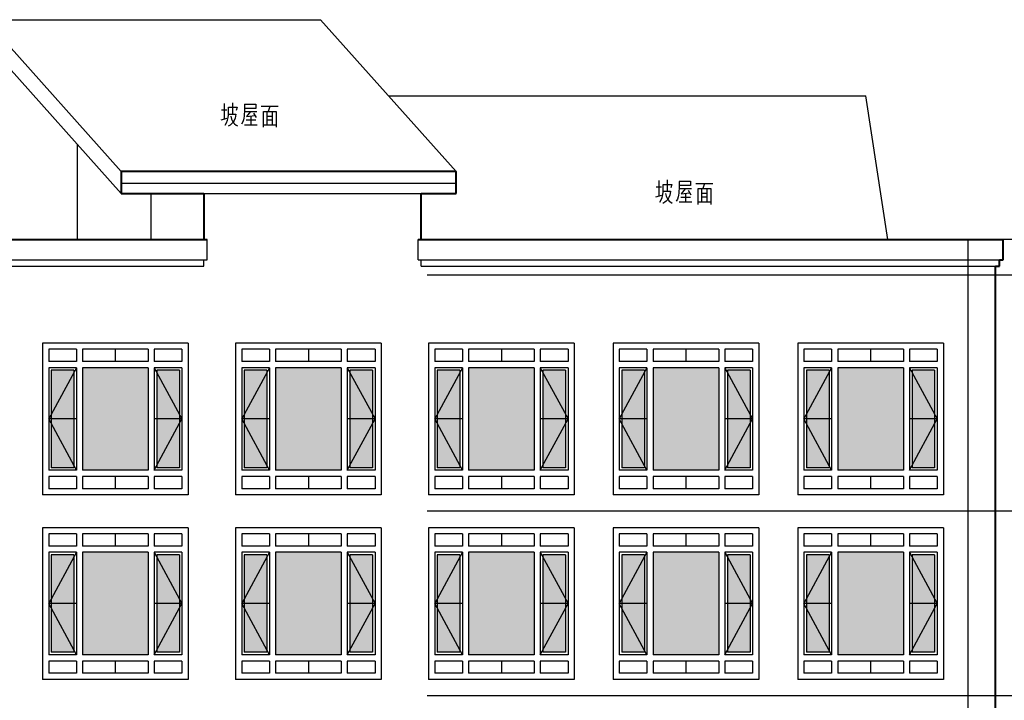
# Model space of a CAD drawing. Extents: x 339541 to 1650459, y -81983 to 215295.
# Drawn here: x 862502 to 862521, y 101653 to 101666 of the extents above; entities that cross this region are included whole.
import ezdxf

# ---------------------------------------------------------------- set-up
doc = ezdxf.new("R2010")
doc.units = 0
doc.header["$LTSCALE"] = 10
doc.linetypes.add('DGN Style 4', pattern=[3.328842, 1.663381, -0.831691, 0.002079, -0.831691])
doc.layers.get('0').update_dxf_attribs({"color": 253})
for name, color, linetype, lineweight in [('层1', 253, 'Continuous', 0), ('层2', 253, 'Continuous', 0), ('层41', 253, 'Continuous', 0), ('层42', 253, 'Continuous', 0), ('层60', 253, 'Continuous', 0), ('层8', 253, 'Continuous', 0)]:
    doc.layers.add(name, color=color, linetype=linetype, lineweight=lineweight)

# ---------------------------------------------------------------- blocks, each defined once
blk = doc.blocks.new('*U380')
at = {"layer": '层41', "linetype": 'Continuous', "lineweight": -3}
for p, q in [((217.2912, -52.4164), (217.3951, -52.4164)), ((217.3431, -52.2914), (217.3431, -52.5922)), ((217.5072, -52.2797), (217.5072, -52.4945)), ((218.0677, -52.3461), (218.3958, -52.3461)), ((218.2345, -52.35), (218.2044, -52.4476)), ((217.2885, -52.6117), (217.4033, -52.5765)), ((217.7615, -52.4476), (217.9802, -52.4476)), ((217.8654, -52.5375), (217.8654, -52.7054)), ((217.9146, -52.4789), (217.9693, -52.5687)), ((218.1825, -52.7094), (218.1825, -52.4515)), ((218.1825, -52.5375), (218.2782, -52.5375)), ((218.2809, -52.4515), (218.2809, -52.7094)), ((217.7396, -52.7054), (217.9884, -52.7054)), ((217.9638, -52.6195), (217.7751, -52.6195)), ((218.3575, -52.7133), (218.1114, -52.7133)), ((218.2809, -52.6156), (218.1825, -52.6156))]:
    blk.add_line(p, q, dxfattribs=at)
for points in [[(217.3623, -52.7133), (217.3924, -52.6664), (217.4115, -52.6195), (217.4252, -52.5648), (217.4279, -52.5179), (217.4306, -52.4906), (217.4306, -52.3656), (217.5947, -52.3656), (217.5783, -52.432)], [(217.7423, -52.307), (217.7423, -52.4086), (217.7423, -52.4554), (217.7368, -52.4945), (217.7341, -52.5375), (217.7286, -52.5765), (217.7204, -52.6117), (217.7068, -52.6508), (217.6849, -52.6937)], [(217.7396, -52.3031), (217.9611, -52.3031), (217.9611, -52.389), (217.7423, -52.389)], [(217.4334, -52.4984), (217.5701, -52.4984), (217.5646, -52.5414), (217.5564, -52.5765), (217.54, -52.6234), (217.5181, -52.6586), (217.4881, -52.6898), (217.4607, -52.7133), (217.4252, -52.7367)], [(217.4717, -52.5414), (217.4853, -52.5961), (217.5045, -52.6351), (217.5236, -52.6664), (217.5455, -52.6898), (217.5756, -52.7133), (217.6029, -52.7289)], [(217.8572, -52.4515), (217.7779, -52.5492), (217.9474, -52.5297)], [(218.1087, -52.7562), (218.1087, -52.4476), (218.3575, -52.4476), (218.3575, -52.7562)]]:
    blk.add_lwpolyline(points, dxfattribs=at)
blk = doc.blocks.new('*U382')
at = {"layer": '层41', "linetype": 'Continuous', "lineweight": -3}
for p, q in [((217.2912, -52.4164), (217.3951, -52.4164)), ((217.3431, -52.2914), (217.3431, -52.5922)), ((217.5072, -52.2797), (217.5072, -52.4945)), ((218.0677, -52.3461), (218.3958, -52.3461)), ((218.2345, -52.35), (218.2044, -52.4476)), ((217.2885, -52.6117), (217.4033, -52.5765)), ((217.7615, -52.4476), (217.9802, -52.4476)), ((217.8654, -52.5375), (217.8654, -52.7054)), ((217.9146, -52.4789), (217.9693, -52.5687)), ((218.1825, -52.7094), (218.1825, -52.4515)), ((218.1825, -52.5375), (218.2782, -52.5375)), ((218.2809, -52.4515), (218.2809, -52.7094)), ((217.7396, -52.7054), (217.9884, -52.7054)), ((217.9638, -52.6195), (217.7751, -52.6195)), ((218.3575, -52.7133), (218.1114, -52.7133)), ((218.2809, -52.6156), (218.1825, -52.6156))]:
    blk.add_line(p, q, dxfattribs=at)
for points in [[(217.3623, -52.7133), (217.3924, -52.6664), (217.4115, -52.6195), (217.4252, -52.5648), (217.4279, -52.5179), (217.4306, -52.4906), (217.4306, -52.3656), (217.5947, -52.3656), (217.5783, -52.432)], [(217.7423, -52.307), (217.7423, -52.4086), (217.7423, -52.4554), (217.7368, -52.4945), (217.7341, -52.5375), (217.7286, -52.5765), (217.7204, -52.6117), (217.7068, -52.6508), (217.6849, -52.6937)], [(217.7396, -52.3031), (217.9611, -52.3031), (217.9611, -52.389), (217.7423, -52.389)], [(217.4334, -52.4984), (217.5701, -52.4984), (217.5646, -52.5414), (217.5564, -52.5765), (217.54, -52.6234), (217.5181, -52.6586), (217.4881, -52.6898), (217.4607, -52.7133), (217.4252, -52.7367)], [(217.4717, -52.5414), (217.4853, -52.5961), (217.5045, -52.6351), (217.5236, -52.6664), (217.5455, -52.6898), (217.5756, -52.7133), (217.6029, -52.7289)], [(217.8572, -52.4515), (217.7779, -52.5492), (217.9474, -52.5297)], [(218.1087, -52.7562), (218.1087, -52.4476), (218.3575, -52.4476), (218.3575, -52.7562)]]:
    blk.add_lwpolyline(points, dxfattribs=at)

msp = doc.modelspace()

# ---------------------------------------------------------------- linework, layer by layer
at = {"layer": '层1', "linetype": 'Continuous', "lineweight": -3}
for p, q in [((862500.896, 101665.962), (862503.54, 101663.001)), ((862500.896, 101665.962), (862507.426, 101665.962)), ((862507.426, 101665.962), (862510.07, 101663.001)), ((862500.896, 101665.532), (862503.54, 101662.571)), ((862508.752, 101664.476), (862518.059, 101664.476)), ((862518.488, 101661.677), (862518.059, 101664.476)), ((862502.688, 101661.676), (862502.688, 101663.526)), ((862503.54, 101662.777), (862510.07, 101662.777)), ((862504.125, 101661.676), (862504.125, 101662.571)), ((862505.154, 101662.571), (862509.389, 101662.571)), ((862505.214, 101661.277), (862505.214, 101661.677)), ((862509.329, 101661.277), (862509.329, 101661.677)), ((862475.164, 101661.276), (862505.214, 101661.277)), ((862475.224, 101661.157), (862505.154, 101661.157)), ((862505.154, 101661.157), (862505.154, 101661.277)), ((862509.329, 101661.277), (862520.74, 101661.277)), ((862509.389, 101661.157), (862509.389, 101661.277)), ((862509.389, 101661.157), (862520.666, 101661.157))]:
    msp.add_line(p, q, dxfattribs=at)
at = {"layer": '层1', "linetype": 'Continuous', "lineweight": 40}
for p, q in [((862510.07, 101663.001), (862503.54, 101663.001)), ((862503.54, 101663.001), (862503.54, 101662.571)), ((862510.07, 101662.571), (862510.07, 101663.001)), ((862503.54, 101662.571), (862505.154, 101662.571)), ((862505.154, 101662.571), (862505.154, 101661.676)), ((862509.389, 101661.677), (862509.389, 101662.571)), ((862509.389, 101662.571), (862510.07, 101662.571)), ((862475.164, 101661.676), (862505.214, 101661.676)), ((862509.329, 101661.677), (862520.74, 101661.677)), ((862520.74, 101661.277), (862520.74, 101661.677)), ((862520.592, 101652.397), (862520.592, 101661.157)), ((862520.592, 101661.157), (862520.666, 101661.157)), ((862520.666, 101661.157), (862520.666, 101661.277)), ((862520.666, 101661.277), (862520.74, 101661.277))]:
    msp.add_line(p, q, dxfattribs=at)
at = {"layer": '层2', "linetype": 'Continuous', "lineweight": -3}
for p, q in [((862502.005, 101659.656), (862502.005, 101656.696)), ((862504.845, 101659.656), (862502.005, 101659.656)), ((862504.845, 101659.656), (862504.845, 101656.696)), ((862505.769, 101659.656), (862505.769, 101656.696)), ((862508.609, 101659.656), (862505.769, 101659.656)), ((862508.609, 101659.656), (862508.609, 101656.696)), ((862509.533, 101659.656), (862509.533, 101656.696)), ((862512.373, 101659.656), (862509.533, 101659.656)), ((862512.373, 101659.656), (862512.373, 101656.696)), ((862513.133, 101659.656), (862513.133, 101656.696)), ((862515.973, 101659.656), (862513.133, 101659.656)), ((862515.973, 101659.656), (862515.973, 101656.696)), ((862516.733, 101659.656), (862516.733, 101656.696)), ((862519.573, 101659.656), (862516.733, 101659.656)), ((862519.573, 101659.656), (862519.573, 101656.696)), ((862502.125, 101659.536), (862502.125, 101659.296)), ((862502.665, 101659.536), (862502.125, 101659.536)), ((862502.665, 101659.536), (862502.665, 101659.296)), ((862502.785, 101659.536), (862502.785, 101659.296)), ((862504.065, 101659.536), (862502.785, 101659.536)), ((862503.425, 101659.536), (862503.425, 101659.296)), ((862504.065, 101659.536), (862504.065, 101659.296)), ((862504.185, 101659.536), (862504.185, 101659.296)), ((862504.725, 101659.536), (862504.185, 101659.536)), ((862504.725, 101659.536), (862504.725, 101659.296)), ((862505.889, 101659.536), (862505.889, 101659.296)), ((862506.429, 101659.536), (862505.889, 101659.536)), ((862506.429, 101659.536), (862506.429, 101659.296)), ((862506.549, 101659.536), (862506.549, 101659.296)), ((862507.829, 101659.536), (862506.549, 101659.536)), ((862507.189, 101659.536), (862507.189, 101659.296)), ((862507.829, 101659.536), (862507.829, 101659.296)), ((862507.949, 101659.536), (862507.949, 101659.296)), ((862508.489, 101659.536), (862507.949, 101659.536)), ((862508.489, 101659.536), (862508.489, 101659.296)), ((862509.653, 101659.536), (862509.653, 101659.296)), ((862510.193, 101659.536), (862509.653, 101659.536)), ((862510.193, 101659.536), (862510.193, 101659.296)), ((862510.313, 101659.536), (862510.313, 101659.296)), ((862511.593, 101659.536), (862510.313, 101659.536)), ((862510.953, 101659.536), (862510.953, 101659.296)), ((862511.593, 101659.536), (862511.593, 101659.296)), ((862511.713, 101659.536), (862511.713, 101659.296)), ((862512.253, 101659.536), (862511.713, 101659.536)), ((862512.253, 101659.536), (862512.253, 101659.296)), ((862513.253, 101659.536), (862513.253, 101659.296)), ((862513.793, 101659.536), (862513.253, 101659.536)), ((862513.793, 101659.536), (862513.793, 101659.296)), ((862513.913, 101659.536), (862513.913, 101659.296)), ((862515.193, 101659.536), (862513.913, 101659.536)), ((862514.553, 101659.536), (862514.553, 101659.296)), ((862515.193, 101659.536), (862515.193, 101659.296)), ((862515.313, 101659.536), (862515.313, 101659.296)), ((862515.853, 101659.536), (862515.313, 101659.536)), ((862515.853, 101659.536), (862515.853, 101659.296)), ((862516.853, 101659.536), (862516.853, 101659.296)), ((862517.393, 101659.536), (862516.853, 101659.536)), ((862517.393, 101659.536), (862517.393, 101659.296)), ((862517.513, 101659.536), (862517.513, 101659.296)), ((862518.793, 101659.536), (862517.513, 101659.536)), ((862518.153, 101659.536), (862518.153, 101659.296)), ((862518.793, 101659.536), (862518.793, 101659.296)), ((862518.913, 101659.536), (862518.913, 101659.296)), ((862519.453, 101659.536), (862518.913, 101659.536)), ((862519.453, 101659.536), (862519.453, 101659.296)), ((862502.665, 101659.296), (862502.125, 101659.296)), ((862504.065, 101659.296), (862502.785, 101659.296)), ((862504.725, 101659.296), (862504.185, 101659.296)), ((862506.429, 101659.296), (862505.889, 101659.296)), ((862507.829, 101659.296), (862506.549, 101659.296)), ((862508.489, 101659.296), (862507.949, 101659.296)), ((862510.193, 101659.296), (862509.653, 101659.296)), ((862511.593, 101659.296), (862510.313, 101659.296)), ((862512.253, 101659.296), (862511.713, 101659.296)), ((862513.793, 101659.296), (862513.253, 101659.296)), ((862515.193, 101659.296), (862513.913, 101659.296)), ((862515.853, 101659.296), (862515.313, 101659.296)), ((862517.393, 101659.296), (862516.853, 101659.296)), ((862518.793, 101659.296), (862517.513, 101659.296)), ((862519.453, 101659.296), (862518.913, 101659.296)), ((862502.125, 101659.176), (862502.125, 101657.176)), ((862502.665, 101659.176), (862502.125, 101659.176)), ((862502.665, 101659.176), (862502.125, 101658.176)), ((862502.175, 101659.126), (862502.175, 101657.226)), ((862502.615, 101659.126), (862502.175, 101659.126)), ((862502.615, 101659.126), (862502.615, 101657.226)), ((862502.665, 101659.176), (862502.665, 101657.176)), ((862502.785, 101659.176), (862502.785, 101657.176)), ((862504.065, 101659.176), (862502.785, 101659.176)), ((862504.065, 101659.176), (862504.065, 101657.176)), ((862504.185, 101659.176), (862504.185, 101657.176)), ((862504.725, 101659.176), (862504.185, 101659.176)), ((862504.185, 101659.176), (862504.725, 101658.176)), ((862504.675, 101659.126), (862504.235, 101659.126)), ((862504.235, 101659.126), (862504.235, 101657.226)), ((862504.675, 101659.126), (862504.675, 101657.226)), ((862504.725, 101659.176), (862504.725, 101657.176)), ((862505.889, 101659.176), (862505.889, 101657.176)), ((862506.429, 101659.176), (862505.889, 101659.176)), ((862506.429, 101659.176), (862505.889, 101658.176)), ((862505.939, 101659.126), (862505.939, 101657.226)), ((862506.379, 101659.126), (862505.939, 101659.126)), ((862506.379, 101659.126), (862506.379, 101657.226)), ((862506.429, 101659.176), (862506.429, 101657.176)), ((862506.549, 101659.176), (862506.549, 101657.176)), ((862507.829, 101659.176), (862506.549, 101659.176)), ((862507.829, 101659.176), (862507.829, 101657.176)), ((862507.949, 101659.176), (862507.949, 101657.176)), ((862508.489, 101659.176), (862507.949, 101659.176)), ((862507.949, 101659.176), (862508.489, 101658.176)), ((862508.439, 101659.126), (862507.999, 101659.126)), ((862507.999, 101659.126), (862507.999, 101657.226)), ((862508.439, 101659.126), (862508.439, 101657.226)), ((862508.489, 101659.176), (862508.489, 101657.176)), ((862509.653, 101659.176), (862509.653, 101657.176)), ((862510.193, 101659.176), (862509.653, 101659.176)), ((862510.193, 101659.176), (862509.653, 101658.176)), ((862509.703, 101659.126), (862509.703, 101657.226)), ((862510.143, 101659.126), (862509.703, 101659.126)), ((862510.143, 101659.126), (862510.143, 101657.226)), ((862510.193, 101659.176), (862510.193, 101657.176)), ((862510.313, 101659.176), (862510.313, 101657.176)), ((862511.593, 101659.176), (862510.313, 101659.176)), ((862511.593, 101659.176), (862511.593, 101657.176)), ((862511.713, 101659.176), (862511.713, 101657.176)), ((862512.253, 101659.176), (862511.713, 101659.176)), ((862511.713, 101659.176), (862512.253, 101658.176)), ((862512.203, 101659.126), (862511.763, 101659.126)), ((862511.763, 101659.126), (862511.763, 101657.226)), ((862512.203, 101659.126), (862512.203, 101657.226)), ((862512.253, 101659.176), (862512.253, 101657.176)), ((862513.253, 101659.176), (862513.253, 101657.176)), ((862513.793, 101659.176), (862513.253, 101659.176)), ((862513.793, 101659.176), (862513.253, 101658.176)), ((862513.303, 101659.126), (862513.303, 101657.226)), ((862513.743, 101659.126), (862513.303, 101659.126)), ((862513.743, 101659.126), (862513.743, 101657.226)), ((862513.793, 101659.176), (862513.793, 101657.176)), ((862513.913, 101659.176), (862513.913, 101657.176)), ((862515.193, 101659.176), (862513.913, 101659.176)), ((862515.193, 101659.176), (862515.193, 101657.176)), ((862515.313, 101659.176), (862515.313, 101657.176)), ((862515.853, 101659.176), (862515.313, 101659.176)), ((862515.313, 101659.176), (862515.853, 101658.176)), ((862515.803, 101659.126), (862515.363, 101659.126)), ((862515.363, 101659.126), (862515.363, 101657.226)), ((862515.803, 101659.126), (862515.803, 101657.226)), ((862515.853, 101659.176), (862515.853, 101657.176)), ((862516.853, 101659.176), (862516.853, 101657.176)), ((862517.393, 101659.176), (862516.853, 101659.176)), ((862517.393, 101659.176), (862516.853, 101658.176)), ((862516.903, 101659.126), (862516.903, 101657.226)), ((862517.343, 101659.126), (862516.903, 101659.126)), ((862517.343, 101659.126), (862517.343, 101657.226)), ((862517.393, 101659.176), (862517.393, 101657.176)), ((862517.513, 101659.176), (862517.513, 101657.176)), ((862518.793, 101659.176), (862517.513, 101659.176)), ((862518.793, 101659.176), (862518.793, 101657.176)), ((862518.913, 101659.176), (862518.913, 101657.176)), ((862519.453, 101659.176), (862518.913, 101659.176)), ((862518.913, 101659.176), (862519.453, 101658.176)), ((862519.403, 101659.126), (862518.963, 101659.126)), ((862518.963, 101659.126), (862518.963, 101657.226)), ((862519.403, 101659.126), (862519.403, 101657.226)), ((862519.453, 101659.176), (862519.453, 101657.176)), ((862502.665, 101658.176), (862502.125, 101658.176)), ((862502.665, 101657.176), (862502.125, 101658.176)), ((862504.725, 101658.176), (862504.185, 101658.176)), ((862504.185, 101657.176), (862504.725, 101658.176)), ((862506.429, 101658.176), (862505.889, 101658.176)), ((862506.429, 101657.176), (862505.889, 101658.176)), ((862508.489, 101658.176), (862507.949, 101658.176)), ((862507.949, 101657.176), (862508.489, 101658.176)), ((862510.193, 101658.176), (862509.653, 101658.176)), ((862510.193, 101657.176), (862509.653, 101658.176)), ((862512.253, 101658.176), (862511.713, 101658.176)), ((862511.713, 101657.176), (862512.253, 101658.176)), ((862513.793, 101658.176), (862513.253, 101658.176)), ((862513.793, 101657.176), (862513.253, 101658.176)), ((862515.853, 101658.176), (862515.313, 101658.176)), ((862515.313, 101657.176), (862515.853, 101658.176)), ((862517.393, 101658.176), (862516.853, 101658.176)), ((862517.393, 101657.176), (862516.853, 101658.176)), ((862519.453, 101658.176), (862518.913, 101658.176)), ((862518.913, 101657.176), (862519.453, 101658.176)), ((862502.665, 101657.176), (862502.125, 101657.176)), ((862502.615, 101657.226), (862502.175, 101657.226)), ((862504.065, 101657.176), (862502.785, 101657.176)), ((862504.725, 101657.176), (862504.185, 101657.176)), ((862504.675, 101657.226), (862504.235, 101657.226)), ((862506.429, 101657.176), (862505.889, 101657.176)), ((862506.379, 101657.226), (862505.939, 101657.226)), ((862507.829, 101657.176), (862506.549, 101657.176)), ((862508.489, 101657.176), (862507.949, 101657.176)), ((862508.439, 101657.226), (862507.999, 101657.226)), ((862510.193, 101657.176), (862509.653, 101657.176)), ((862510.143, 101657.226), (862509.703, 101657.226)), ((862511.593, 101657.176), (862510.313, 101657.176)), ((862512.253, 101657.176), (862511.713, 101657.176)), ((862512.203, 101657.226), (862511.763, 101657.226)), ((862513.793, 101657.176), (862513.253, 101657.176)), ((862513.743, 101657.226), (862513.303, 101657.226)), ((862515.193, 101657.176), (862513.913, 101657.176)), ((862515.853, 101657.176), (862515.313, 101657.176)), ((862515.803, 101657.226), (862515.363, 101657.226)), ((862517.393, 101657.176), (862516.853, 101657.176)), ((862517.343, 101657.226), (862516.903, 101657.226)), ((862518.793, 101657.176), (862517.513, 101657.176)), ((862519.453, 101657.176), (862518.913, 101657.176)), ((862519.403, 101657.226), (862518.963, 101657.226)), ((862502.125, 101657.056), (862502.125, 101656.816)), ((862502.665, 101657.056), (862502.125, 101657.056)), ((862502.665, 101657.056), (862502.665, 101656.816)), ((862502.785, 101657.056), (862502.785, 101656.816)), ((862504.065, 101657.056), (862502.785, 101657.056)), ((862503.425, 101657.056), (862503.425, 101656.816)), ((862504.065, 101657.056), (862504.065, 101656.816)), ((862504.185, 101657.056), (862504.185, 101656.816)), ((862504.725, 101657.056), (862504.185, 101657.056)), ((862504.725, 101657.056), (862504.725, 101656.816)), ((862505.889, 101657.056), (862505.889, 101656.816)), ((862506.429, 101657.056), (862505.889, 101657.056)), ((862506.429, 101657.056), (862506.429, 101656.816)), ((862506.549, 101657.056), (862506.549, 101656.816)), ((862507.829, 101657.056), (862506.549, 101657.056)), ((862507.189, 101657.056), (862507.189, 101656.816)), ((862507.829, 101657.056), (862507.829, 101656.816)), ((862507.949, 101657.056), (862507.949, 101656.816)), ((862508.489, 101657.056), (862507.949, 101657.056)), ((862508.489, 101657.056), (862508.489, 101656.816)), ((862509.653, 101657.056), (862509.653, 101656.816)), ((862510.193, 101657.056), (862509.653, 101657.056)), ((862510.193, 101657.056), (862510.193, 101656.816)), ((862510.313, 101657.056), (862510.313, 101656.816)), ((862511.593, 101657.056), (862510.313, 101657.056)), ((862510.953, 101657.056), (862510.953, 101656.816)), ((862511.593, 101657.056), (862511.593, 101656.816)), ((862511.713, 101657.056), (862511.713, 101656.816)), ((862512.253, 101657.056), (862511.713, 101657.056)), ((862512.253, 101657.056), (862512.253, 101656.816)), ((862513.253, 101657.056), (862513.253, 101656.816)), ((862513.793, 101657.056), (862513.253, 101657.056)), ((862513.793, 101657.056), (862513.793, 101656.816)), ((862513.913, 101657.056), (862513.913, 101656.816)), ((862515.193, 101657.056), (862513.913, 101657.056)), ((862514.553, 101657.056), (862514.553, 101656.816)), ((862515.193, 101657.056), (862515.193, 101656.816)), ((862515.313, 101657.056), (862515.313, 101656.816)), ((862515.853, 101657.056), (862515.313, 101657.056)), ((862515.853, 101657.056), (862515.853, 101656.816)), ((862516.853, 101657.056), (862516.853, 101656.816)), ((862517.393, 101657.056), (862516.853, 101657.056)), ((862517.393, 101657.056), (862517.393, 101656.816)), ((862517.513, 101657.056), (862517.513, 101656.816)), ((862518.793, 101657.056), (862517.513, 101657.056)), ((862518.153, 101657.056), (862518.153, 101656.816)), ((862518.793, 101657.056), (862518.793, 101656.816)), ((862518.913, 101657.056), (862518.913, 101656.816)), ((862519.453, 101657.056), (862518.913, 101657.056)), ((862519.453, 101657.056), (862519.453, 101656.816)), ((862504.845, 101656.696), (862502.005, 101656.696)), ((862502.665, 101656.816), (862502.125, 101656.816)), ((862504.065, 101656.816), (862502.785, 101656.816)), ((862504.725, 101656.816), (862504.185, 101656.816)), ((862508.609, 101656.696), (862505.769, 101656.696)), ((862506.429, 101656.816), (862505.889, 101656.816)), ((862507.829, 101656.816), (862506.549, 101656.816)), ((862508.489, 101656.816), (862507.949, 101656.816)), ((862512.373, 101656.696), (862509.533, 101656.696)), ((862510.193, 101656.816), (862509.653, 101656.816)), ((862511.593, 101656.816), (862510.313, 101656.816)), ((862512.253, 101656.816), (862511.713, 101656.816)), ((862515.973, 101656.696), (862513.133, 101656.696)), ((862513.793, 101656.816), (862513.253, 101656.816)), ((862515.193, 101656.816), (862513.913, 101656.816)), ((862515.853, 101656.816), (862515.313, 101656.816)), ((862519.573, 101656.696), (862516.733, 101656.696)), ((862517.393, 101656.816), (862516.853, 101656.816)), ((862518.793, 101656.816), (862517.513, 101656.816)), ((862519.453, 101656.816), (862518.913, 101656.816)), ((862502.005, 101656.056), (862502.005, 101653.096)), ((862504.845, 101656.056), (862502.005, 101656.056)), ((862502.125, 101655.936), (862502.125, 101655.696)), ((862502.665, 101655.936), (862502.125, 101655.936)), ((862502.665, 101655.936), (862502.665, 101655.696)), ((862502.785, 101655.936), (862502.785, 101655.696)), ((862504.065, 101655.936), (862502.785, 101655.936)), ((862503.425, 101655.936), (862503.425, 101655.696)), ((862504.065, 101655.936), (862504.065, 101655.696)), ((862504.185, 101655.936), (862504.185, 101655.696)), ((862504.725, 101655.936), (862504.185, 101655.936)), ((862504.725, 101655.936), (862504.725, 101655.696)), ((862504.845, 101656.056), (862504.845, 101653.096)), ((862505.769, 101656.056), (862505.769, 101653.096)), ((862508.609, 101656.056), (862505.769, 101656.056)), ((862505.889, 101655.936), (862505.889, 101655.696)), ((862506.429, 101655.936), (862505.889, 101655.936)), ((862506.429, 101655.936), (862506.429, 101655.696)), ((862506.549, 101655.936), (862506.549, 101655.696)), ((862507.829, 101655.936), (862506.549, 101655.936)), ((862507.189, 101655.936), (862507.189, 101655.696)), ((862507.829, 101655.936), (862507.829, 101655.696)), ((862507.949, 101655.936), (862507.949, 101655.696)), ((862508.489, 101655.936), (862507.949, 101655.936)), ((862508.489, 101655.936), (862508.489, 101655.696)), ((862508.609, 101656.056), (862508.609, 101653.096)), ((862509.533, 101656.056), (862509.533, 101653.096)), ((862512.373, 101656.056), (862509.533, 101656.056)), ((862509.653, 101655.936), (862509.653, 101655.696)), ((862510.193, 101655.936), (862509.653, 101655.936)), ((862510.193, 101655.936), (862510.193, 101655.696)), ((862510.313, 101655.936), (862510.313, 101655.696)), ((862511.593, 101655.936), (862510.313, 101655.936)), ((862510.953, 101655.936), (862510.953, 101655.696)), ((862511.593, 101655.936), (862511.593, 101655.696)), ((862511.713, 101655.936), (862511.713, 101655.696)), ((862512.253, 101655.936), (862511.713, 101655.936)), ((862512.253, 101655.936), (862512.253, 101655.696)), ((862512.373, 101656.056), (862512.373, 101653.096)), ((862513.133, 101656.056), (862513.133, 101653.096)), ((862515.973, 101656.056), (862513.133, 101656.056)), ((862513.253, 101655.936), (862513.253, 101655.696)), ((862513.793, 101655.936), (862513.253, 101655.936)), ((862513.793, 101655.936), (862513.793, 101655.696)), ((862513.913, 101655.936), (862513.913, 101655.696)), ((862515.193, 101655.936), (862513.913, 101655.936)), ((862514.553, 101655.936), (862514.553, 101655.696)), ((862515.193, 101655.936), (862515.193, 101655.696)), ((862515.313, 101655.936), (862515.313, 101655.696)), ((862515.853, 101655.936), (862515.313, 101655.936)), ((862515.853, 101655.936), (862515.853, 101655.696)), ((862515.973, 101656.056), (862515.973, 101653.096)), ((862516.733, 101656.056), (862516.733, 101653.096)), ((862519.573, 101656.056), (862516.733, 101656.056)), ((862516.853, 101655.936), (862516.853, 101655.696)), ((862517.393, 101655.936), (862516.853, 101655.936)), ((862517.393, 101655.936), (862517.393, 101655.696)), ((862517.513, 101655.936), (862517.513, 101655.696)), ((862518.793, 101655.936), (862517.513, 101655.936)), ((862518.153, 101655.936), (862518.153, 101655.696)), ((862518.793, 101655.936), (862518.793, 101655.696)), ((862518.913, 101655.936), (862518.913, 101655.696)), ((862519.453, 101655.936), (862518.913, 101655.936)), ((862519.453, 101655.936), (862519.453, 101655.696)), ((862519.573, 101656.056), (862519.573, 101653.096)), ((862502.665, 101655.696), (862502.125, 101655.696)), ((862502.125, 101655.576), (862502.125, 101653.576)), ((862502.665, 101655.576), (862502.125, 101655.576)), ((862502.665, 101655.576), (862502.125, 101654.576)), ((862502.665, 101655.576), (862502.665, 101653.576)), ((862504.065, 101655.696), (862502.785, 101655.696)), ((862502.785, 101655.576), (862502.785, 101653.576)), ((862504.065, 101655.576), (862502.785, 101655.576)), ((862504.065, 101655.576), (862504.065, 101653.576)), ((862504.725, 101655.696), (862504.185, 101655.696)), ((862504.185, 101655.576), (862504.185, 101653.576)), ((862504.725, 101655.576), (862504.185, 101655.576)), ((862504.185, 101655.576), (862504.725, 101654.576)), ((862504.725, 101655.576), (862504.725, 101653.576)), ((862506.429, 101655.696), (862505.889, 101655.696)), ((862505.889, 101655.576), (862505.889, 101653.576)), ((862506.429, 101655.576), (862505.889, 101655.576)), ((862506.429, 101655.576), (862505.889, 101654.576)), ((862506.429, 101655.576), (862506.429, 101653.576)), ((862507.829, 101655.696), (862506.549, 101655.696)), ((862506.549, 101655.576), (862506.549, 101653.576)), ((862507.829, 101655.576), (862506.549, 101655.576)), ((862507.829, 101655.576), (862507.829, 101653.576)), ((862508.489, 101655.696), (862507.949, 101655.696)), ((862507.949, 101655.576), (862507.949, 101653.576)), ((862508.489, 101655.576), (862507.949, 101655.576)), ((862507.949, 101655.576), (862508.489, 101654.576)), ((862508.489, 101655.576), (862508.489, 101653.576)), ((862510.193, 101655.696), (862509.653, 101655.696)), ((862509.653, 101655.576), (862509.653, 101653.576)), ((862510.193, 101655.576), (862509.653, 101655.576)), ((862510.193, 101655.576), (862509.653, 101654.576)), ((862510.193, 101655.576), (862510.193, 101653.576)), ((862511.593, 101655.696), (862510.313, 101655.696)), ((862510.313, 101655.576), (862510.313, 101653.576)), ((862511.593, 101655.576), (862510.313, 101655.576)), ((862511.593, 101655.576), (862511.593, 101653.576)), ((862512.253, 101655.696), (862511.713, 101655.696)), ((862511.713, 101655.576), (862511.713, 101653.576)), ((862512.253, 101655.576), (862511.713, 101655.576)), ((862511.713, 101655.576), (862512.253, 101654.576)), ((862512.253, 101655.576), (862512.253, 101653.576)), ((862513.793, 101655.696), (862513.253, 101655.696)), ((862513.253, 101655.576), (862513.253, 101653.576)), ((862513.793, 101655.576), (862513.253, 101655.576)), ((862513.793, 101655.576), (862513.253, 101654.576)), ((862513.793, 101655.576), (862513.793, 101653.576)), ((862515.193, 101655.696), (862513.913, 101655.696)), ((862513.913, 101655.576), (862513.913, 101653.576)), ((862515.193, 101655.576), (862513.913, 101655.576)), ((862515.193, 101655.576), (862515.193, 101653.576)), ((862515.853, 101655.696), (862515.313, 101655.696)), ((862515.313, 101655.576), (862515.313, 101653.576)), ((862515.853, 101655.576), (862515.313, 101655.576)), ((862515.313, 101655.576), (862515.853, 101654.576)), ((862515.853, 101655.576), (862515.853, 101653.576)), ((862517.393, 101655.696), (862516.853, 101655.696)), ((862516.853, 101655.576), (862516.853, 101653.576)), ((862517.393, 101655.576), (862516.853, 101655.576)), ((862517.393, 101655.576), (862516.853, 101654.576)), ((862517.393, 101655.576), (862517.393, 101653.576)), ((862518.793, 101655.696), (862517.513, 101655.696)), ((862517.513, 101655.576), (862517.513, 101653.576)), ((862518.793, 101655.576), (862517.513, 101655.576)), ((862518.793, 101655.576), (862518.793, 101653.576)), ((862519.453, 101655.696), (862518.913, 101655.696)), ((862518.913, 101655.576), (862518.913, 101653.576)), ((862519.453, 101655.576), (862518.913, 101655.576)), ((862518.913, 101655.576), (862519.453, 101654.576)), ((862519.453, 101655.576), (862519.453, 101653.576)), ((862502.175, 101655.526), (862502.175, 101653.626)), ((862502.615, 101655.526), (862502.175, 101655.526)), ((862502.615, 101655.526), (862502.615, 101653.626)), ((862504.675, 101655.526), (862504.235, 101655.526)), ((862504.235, 101655.526), (862504.235, 101653.626)), ((862504.675, 101655.526), (862504.675, 101653.626)), ((862505.939, 101655.526), (862505.939, 101653.626)), ((862506.379, 101655.526), (862505.939, 101655.526)), ((862506.379, 101655.526), (862506.379, 101653.626)), ((862508.439, 101655.526), (862507.999, 101655.526)), ((862507.999, 101655.526), (862507.999, 101653.626)), ((862508.439, 101655.526), (862508.439, 101653.626)), ((862509.703, 101655.526), (862509.703, 101653.626)), ((862510.143, 101655.526), (862509.703, 101655.526)), ((862510.143, 101655.526), (862510.143, 101653.626)), ((862512.203, 101655.526), (862511.763, 101655.526)), ((862511.763, 101655.526), (862511.763, 101653.626)), ((862512.203, 101655.526), (862512.203, 101653.626)), ((862513.303, 101655.526), (862513.303, 101653.626)), ((862513.743, 101655.526), (862513.303, 101655.526)), ((862513.743, 101655.526), (862513.743, 101653.626)), ((862515.803, 101655.526), (862515.363, 101655.526)), ((862515.363, 101655.526), (862515.363, 101653.626)), ((862515.803, 101655.526), (862515.803, 101653.626)), ((862516.903, 101655.526), (862516.903, 101653.626)), ((862517.343, 101655.526), (862516.903, 101655.526)), ((862517.343, 101655.526), (862517.343, 101653.626)), ((862519.403, 101655.526), (862518.963, 101655.526)), ((862518.963, 101655.526), (862518.963, 101653.626)), ((862519.403, 101655.526), (862519.403, 101653.626)), ((862502.665, 101654.576), (862502.125, 101654.576)), ((862502.665, 101653.576), (862502.125, 101654.576)), ((862504.725, 101654.576), (862504.185, 101654.576)), ((862504.185, 101653.576), (862504.725, 101654.576)), ((862506.429, 101654.576), (862505.889, 101654.576)), ((862506.429, 101653.576), (862505.889, 101654.576)), ((862508.489, 101654.576), (862507.949, 101654.576)), ((862507.949, 101653.576), (862508.489, 101654.576)), ((862510.193, 101654.576), (862509.653, 101654.576)), ((862510.193, 101653.576), (862509.653, 101654.576)), ((862512.253, 101654.576), (862511.713, 101654.576)), ((862511.713, 101653.576), (862512.253, 101654.576)), ((862513.793, 101654.576), (862513.253, 101654.576)), ((862513.793, 101653.576), (862513.253, 101654.576)), ((862515.853, 101654.576), (862515.313, 101654.576)), ((862515.313, 101653.576), (862515.853, 101654.576)), ((862517.393, 101654.576), (862516.853, 101654.576)), ((862517.393, 101653.576), (862516.853, 101654.576)), ((862519.453, 101654.576), (862518.913, 101654.576)), ((862518.913, 101653.576), (862519.453, 101654.576)), ((862502.615, 101653.626), (862502.175, 101653.626)), ((862504.675, 101653.626), (862504.235, 101653.626)), ((862506.379, 101653.626), (862505.939, 101653.626)), ((862508.439, 101653.626), (862507.999, 101653.626)), ((862510.143, 101653.626), (862509.703, 101653.626)), ((862512.203, 101653.626), (862511.763, 101653.626)), ((862513.743, 101653.626), (862513.303, 101653.626)), ((862515.803, 101653.626), (862515.363, 101653.626)), ((862517.343, 101653.626), (862516.903, 101653.626)), ((862519.403, 101653.626), (862518.963, 101653.626)), ((862502.665, 101653.576), (862502.125, 101653.576)), ((862502.125, 101653.456), (862502.125, 101653.216)), ((862502.665, 101653.456), (862502.125, 101653.456)), ((862502.665, 101653.456), (862502.665, 101653.216)), ((862504.065, 101653.576), (862502.785, 101653.576)), ((862502.785, 101653.456), (862502.785, 101653.216)), ((862504.065, 101653.456), (862502.785, 101653.456)), ((862503.425, 101653.456), (862503.425, 101653.216)), ((862504.065, 101653.456), (862504.065, 101653.216)), ((862504.725, 101653.576), (862504.185, 101653.576)), ((862504.185, 101653.456), (862504.185, 101653.216)), ((862504.725, 101653.456), (862504.185, 101653.456)), ((862504.725, 101653.456), (862504.725, 101653.216)), ((862506.429, 101653.576), (862505.889, 101653.576)), ((862505.889, 101653.456), (862505.889, 101653.216)), ((862506.429, 101653.456), (862505.889, 101653.456)), ((862506.429, 101653.456), (862506.429, 101653.216)), ((862507.829, 101653.576), (862506.549, 101653.576)), ((862506.549, 101653.456), (862506.549, 101653.216)), ((862507.829, 101653.456), (862506.549, 101653.456)), ((862507.189, 101653.456), (862507.189, 101653.216)), ((862507.829, 101653.456), (862507.829, 101653.216)), ((862508.489, 101653.576), (862507.949, 101653.576)), ((862507.949, 101653.456), (862507.949, 101653.216)), ((862508.489, 101653.456), (862507.949, 101653.456)), ((862508.489, 101653.456), (862508.489, 101653.216)), ((862510.193, 101653.576), (862509.653, 101653.576)), ((862509.653, 101653.456), (862509.653, 101653.216)), ((862510.193, 101653.456), (862509.653, 101653.456)), ((862510.193, 101653.456), (862510.193, 101653.216)), ((862511.593, 101653.576), (862510.313, 101653.576)), ((862510.313, 101653.456), (862510.313, 101653.216)), ((862511.593, 101653.456), (862510.313, 101653.456)), ((862510.953, 101653.456), (862510.953, 101653.216)), ((862511.593, 101653.456), (862511.593, 101653.216)), ((862512.253, 101653.576), (862511.713, 101653.576)), ((862511.713, 101653.456), (862511.713, 101653.216)), ((862512.253, 101653.456), (862511.713, 101653.456)), ((862512.253, 101653.456), (862512.253, 101653.216)), ((862513.793, 101653.576), (862513.253, 101653.576)), ((862513.253, 101653.456), (862513.253, 101653.216)), ((862513.793, 101653.456), (862513.253, 101653.456)), ((862513.793, 101653.456), (862513.793, 101653.216)), ((862515.193, 101653.576), (862513.913, 101653.576)), ((862513.913, 101653.456), (862513.913, 101653.216)), ((862515.193, 101653.456), (862513.913, 101653.456)), ((862514.553, 101653.456), (862514.553, 101653.216)), ((862515.193, 101653.456), (862515.193, 101653.216)), ((862515.853, 101653.576), (862515.313, 101653.576)), ((862515.313, 101653.456), (862515.313, 101653.216)), ((862515.853, 101653.456), (862515.313, 101653.456)), ((862515.853, 101653.456), (862515.853, 101653.216)), ((862517.393, 101653.576), (862516.853, 101653.576)), ((862516.853, 101653.456), (862516.853, 101653.216)), ((862517.393, 101653.456), (862516.853, 101653.456)), ((862517.393, 101653.456), (862517.393, 101653.216)), ((862518.793, 101653.576), (862517.513, 101653.576)), ((862517.513, 101653.456), (862517.513, 101653.216)), ((862518.793, 101653.456), (862517.513, 101653.456)), ((862518.153, 101653.456), (862518.153, 101653.216)), ((862518.793, 101653.456), (862518.793, 101653.216)), ((862519.453, 101653.576), (862518.913, 101653.576)), ((862518.913, 101653.456), (862518.913, 101653.216)), ((862519.453, 101653.456), (862518.913, 101653.456)), ((862519.453, 101653.456), (862519.453, 101653.216)), ((862504.845, 101653.096), (862502.005, 101653.096)), ((862502.665, 101653.216), (862502.125, 101653.216)), ((862504.065, 101653.216), (862502.785, 101653.216)), ((862504.725, 101653.216), (862504.185, 101653.216)), ((862508.609, 101653.096), (862505.769, 101653.096)), ((862506.429, 101653.216), (862505.889, 101653.216)), ((862507.829, 101653.216), (862506.549, 101653.216)), ((862508.489, 101653.216), (862507.949, 101653.216)), ((862512.373, 101653.096), (862509.533, 101653.096)), ((862510.193, 101653.216), (862509.653, 101653.216)), ((862511.593, 101653.216), (862510.313, 101653.216)), ((862512.253, 101653.216), (862511.713, 101653.216)), ((862515.973, 101653.096), (862513.133, 101653.096)), ((862513.793, 101653.216), (862513.253, 101653.216)), ((862515.193, 101653.216), (862513.913, 101653.216)), ((862515.853, 101653.216), (862515.313, 101653.216)), ((862519.573, 101653.096), (862516.733, 101653.096)), ((862517.393, 101653.216), (862516.853, 101653.216)), ((862518.793, 101653.216), (862517.513, 101653.216)), ((862519.453, 101653.216), (862518.913, 101653.216))]:
    msp.add_line(p, q, dxfattribs=at)
at = {"layer": '层42', "linetype": 'DGN Style 4', "lineweight": -3}
for p, q in [((862526.14, 101661.677), (862470.282, 101661.676)), ((862526.14, 101660.977), (862470.282, 101660.976)), ((862526.14, 101656.377), (862470.282, 101656.376)), ((862526.14, 101652.777), (862470.282, 101652.776))]:
    msp.add_line(p, q, dxfattribs=at)
at = {"layer": '层60', "linetype": 'Continuous', "lineweight": -3}
for points in [[(862502.175, 101659.126), (862502.615, 101659.126), (862502.175, 101657.226), (862502.615, 101657.226)], [(862502.786, 101659.176), (862504.066, 101659.176), (862502.786, 101657.176), (862504.066, 101657.176)], [(862504.235, 101659.126), (862504.675, 101659.126), (862504.235, 101657.226), (862504.675, 101657.226)], [(862505.939, 101659.126), (862506.379, 101659.126), (862505.939, 101657.226), (862506.379, 101657.226)], [(862506.55, 101659.176), (862507.83, 101659.176), (862506.55, 101657.176), (862507.83, 101657.176)], [(862507.999, 101659.126), (862508.439, 101659.126), (862507.999, 101657.226), (862508.439, 101657.226)], [(862509.703, 101659.126), (862510.143, 101659.126), (862509.703, 101657.226), (862510.143, 101657.226)], [(862510.314, 101659.176), (862511.594, 101659.176), (862510.314, 101657.176), (862511.594, 101657.176)], [(862511.763, 101659.126), (862512.203, 101659.126), (862511.763, 101657.226), (862512.203, 101657.226)], [(862513.303, 101659.126), (862513.743, 101659.126), (862513.303, 101657.226), (862513.743, 101657.226)], [(862513.914, 101659.176), (862515.194, 101659.176), (862513.914, 101657.176), (862515.194, 101657.176)], [(862515.363, 101659.126), (862515.803, 101659.126), (862515.363, 101657.226), (862515.803, 101657.226)], [(862516.903, 101659.126), (862517.343, 101659.126), (862516.903, 101657.226), (862517.343, 101657.226)], [(862517.514, 101659.176), (862518.794, 101659.176), (862517.514, 101657.176), (862518.794, 101657.176)], [(862518.963, 101659.126), (862519.403, 101659.126), (862518.963, 101657.226), (862519.403, 101657.226)], [(862502.786, 101655.576), (862504.066, 101655.576), (862502.786, 101653.576), (862504.066, 101653.576)], [(862506.55, 101655.576), (862507.83, 101655.576), (862506.55, 101653.576), (862507.83, 101653.576)], [(862510.314, 101655.576), (862511.594, 101655.576), (862510.314, 101653.576), (862511.594, 101653.576)], [(862513.914, 101655.576), (862515.194, 101655.576), (862513.914, 101653.576), (862515.194, 101653.576)], [(862517.514, 101655.576), (862518.794, 101655.576), (862517.514, 101653.576), (862518.794, 101653.576)], [(862502.175, 101655.526), (862502.615, 101655.526), (862502.175, 101653.626), (862502.615, 101653.626)], [(862504.235, 101655.526), (862504.675, 101655.526), (862504.235, 101653.626), (862504.675, 101653.626)], [(862505.939, 101655.526), (862506.379, 101655.526), (862505.939, 101653.626), (862506.379, 101653.626)], [(862507.999, 101655.526), (862508.439, 101655.526), (862507.999, 101653.626), (862508.439, 101653.626)], [(862509.703, 101655.526), (862510.143, 101655.526), (862509.703, 101653.626), (862510.143, 101653.626)], [(862511.763, 101655.526), (862512.203, 101655.526), (862511.763, 101653.626), (862512.203, 101653.626)], [(862513.303, 101655.526), (862513.743, 101655.526), (862513.303, 101653.626), (862513.743, 101653.626)], [(862515.363, 101655.526), (862515.803, 101655.526), (862515.363, 101653.626), (862515.803, 101653.626)], [(862516.903, 101655.526), (862517.343, 101655.526), (862516.903, 101653.626), (862517.343, 101653.626)], [(862518.963, 101655.526), (862519.403, 101655.526), (862518.963, 101653.626), (862519.403, 101653.626)]]:
    msp.add_solid(points, dxfattribs=at)
at = {"layer": '层8', "linetype": 'DGN Style 4', "lineweight": -3}
msp.add_line((862520.051, 101661.677), (862520.052, 101640.378), dxfattribs=at)

# ---------------------------------------------------------------- block references
at = {"linetype": 'Continuous'}
for name, p in [('*U380', (862288.203, 101716.62)), ('*U382', (862296.68, 101715.116))]:
    msp.add_blockref(name, p, dxfattribs=at)

doc.saveas('drawing.dxf')
